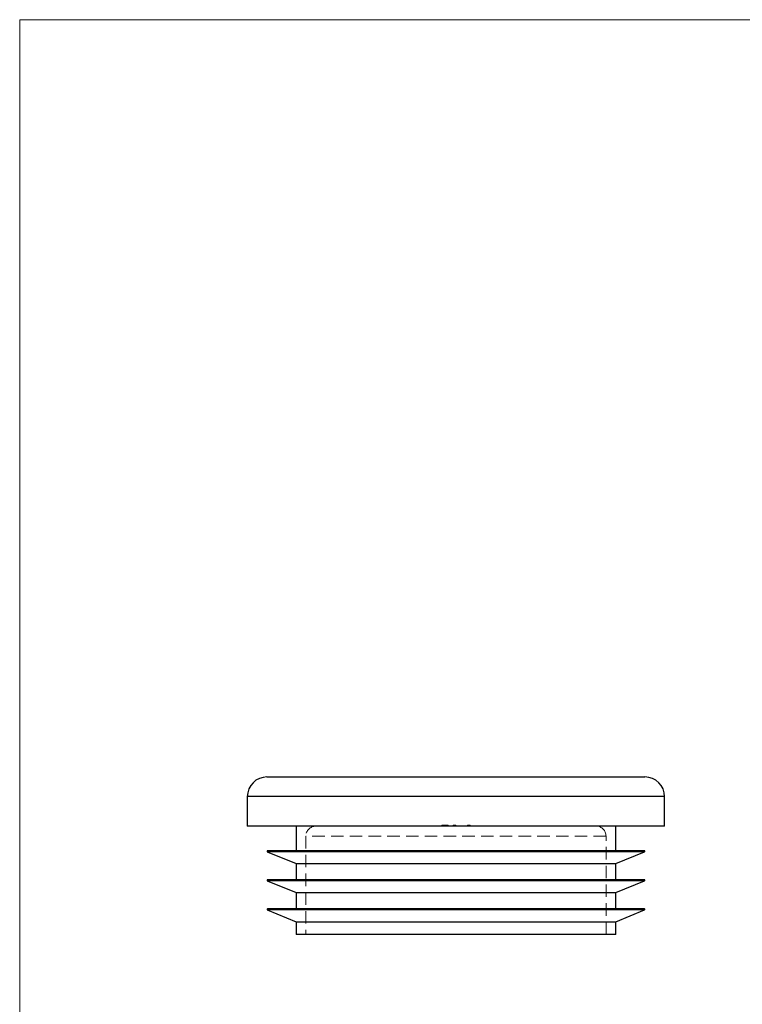
# Model space of a CAD drawing. Units: millimetres. Extents: x 5 to 292, y 5 to 205.
# Drawn here: x 5 to 78, y 105 to 205 of the extents above; entities that cross this region are included whole.
import ezdxf

# ---------------------------------------------------------------- set-up
doc = ezdxf.new("R2010")
doc.units = ezdxf.units.MM
doc.linetypes.add('HIDDEN', pattern=[1.905, 1.27, -0.635])

msp = doc.modelspace()

# ---------------------------------------------------------------- linework, layer by layer
at = {"color": 7, "linetype": 'Continuous', "lineweight": 18}
for p, q in [((292, 205), (5, 205)), ((5, 205), (5, 5))]:
    msp.add_line(p, q, dxfattribs=at)
at = {"color": 7, "linetype": 'Continuous', "lineweight": 25}
for p, q in [((30.13, 128.09), (68.53, 128.09)), ((28.13, 126.09), (28.13, 123.09)), ((70.53, 123.09), (70.53, 126.09)), ((70.53, 123.09), (28.13, 123.09)), ((33.08, 123.09), (33.08, 120.59)), ((65.58, 120.59), (65.58, 123.09)), ((30.16, 120.49), (33.08, 119.29)), ((49.33, 120.59), (30.18, 120.59)), ((68.48, 120.59), (49.33, 120.59)), ((65.58, 119.29), (68.5, 120.49)), ((33.08, 119.29), (33.08, 117.64)), ((33.08, 119.29), (65.58, 119.29)), ((65.58, 117.64), (65.58, 119.29)), ((30.16, 117.54), (33.08, 116.34)), ((49.33, 117.64), (30.18, 117.64)), ((68.48, 117.64), (49.33, 117.64)), ((65.58, 116.34), (68.5, 117.54)), ((33.08, 116.34), (33.08, 114.69)), ((33.08, 116.34), (65.58, 116.34)), ((65.58, 114.69), (65.58, 116.34)), ((30.16, 114.59), (33.08, 113.39)), ((49.33, 114.69), (30.18, 114.69)), ((68.48, 114.69), (49.33, 114.69)), ((65.58, 113.39), (68.5, 114.59)), ((33.08, 113.39), (33.08, 112.09)), ((33.08, 113.39), (65.58, 113.39)), ((65.58, 112.09), (65.58, 113.39)), ((65.58, 112.09), (33.08, 112.09))]:
    msp.add_line(p, q, dxfattribs=at)
at = {"color": 8, "linetype": 'Continuous', "lineweight": 25}
for p, q in [((70.53, 126.09), (28.13, 126.09)), ((49.33, 120.49), (30.16, 120.49)), ((68.5, 120.49), (49.33, 120.49)), ((49.33, 117.54), (30.16, 117.54)), ((68.5, 117.54), (49.33, 117.54)), ((49.33, 114.59), (30.16, 114.59)), ((68.5, 114.59), (49.33, 114.59))]:
    msp.add_line(p, q, dxfattribs=at)
at = {"color": 7, "linetype": 'HIDDEN', "lineweight": 18}
for p, q in [((28.13, 126.09), (70.53, 126.09)), ((47.89, 123.19), (47.89, 123.09)), ((47.89, 123.19), (48.31, 123.19)), ((47.9, 123.19), (47.9, 123.09)), ((47.92, 123.19), (47.92, 123.09)), ((47.94, 123.19), (47.94, 123.09)), ((47.99, 123.19), (47.99, 123.09)), ((48, 123.19), (48, 123.09)), ((48, 123.19), (48, 123.09)), ((48.01, 123.19), (48.01, 123.09)), ((48.05, 123.19), (48.05, 123.09)), ((48.07, 123.19), (48.07, 123.09)), ((48.07, 123.19), (48.07, 123.09)), ((48.09, 123.19), (48.09, 123.09)), ((48.1, 123.19), (48.1, 123.09)), ((48.11, 123.19), (48.11, 123.09)), ((48.13, 123.19), (48.13, 123.09)), ((48.17, 123.19), (48.17, 123.09)), ((48.18, 123.19), (48.18, 123.09)), ((48.23, 123.19), (48.23, 123.09)), ((48.3, 123.19), (48.3, 123.09)), ((48.31, 123.19), (48.31, 123.09)), ((48.37, 123.19), (48.37, 123.09)), ((48.43, 123.19), (48.43, 123.09)), ((48.43, 123.19), (48.43, 123.09)), ((48.48, 123.19), (48.48, 123.09)), ((48.49, 123.19), (48.48, 123.19)), ((48.5, 123.19), (48.5, 123.09)), ((48.53, 123.19), (48.53, 123.09)), ((49.06, 123.19), (49.11, 123.19)), ((49.06, 123.19), (49.06, 123.09)), ((49.07, 123.19), (49.07, 123.09)), ((49.09, 123.19), (49.09, 123.09)), ((49.13, 123.19), (49.13, 123.09)), ((49.14, 123.19), (49.14, 123.09)), ((49.14, 123.19), (49.14, 123.09)), ((49.16, 123.19), (49.16, 123.09)), ((49.17, 123.19), (49.17, 123.09)), ((49.17, 123.19), (49.17, 123.09)), ((49.17, 123.19), (49.17, 123.09)), ((49.17, 123.19), (49.17, 123.09)), ((49.17, 123.19), (49.17, 123.09)), ((49.17, 123.19), (49.17, 123.09)), ((49.17, 123.19), (49.17, 123.09)), ((49.18, 123.19), (49.18, 123.09)), ((49.18, 123.19), (49.18, 123.09)), ((49.19, 123.19), (49.19, 123.09)), ((49.2, 123.19), (49.2, 123.09)), ((49.21, 123.19), (49.21, 123.09)), ((49.21, 123.19), (49.21, 123.09)), ((49.23, 123.19), (49.23, 123.09)), ((49.23, 123.19), (49.33, 123.19)), ((49.23, 123.19), (49.23, 123.09)), ((49.23, 123.19), (49.23, 123.09)), ((49.23, 123.19), (49.23, 123.09)), ((49.23, 123.19), (49.23, 123.09)), ((49.23, 123.19), (49.23, 123.09)), ((49.23, 123.19), (49.23, 123.09)), ((49.23, 123.19), (49.23, 123.09)), ((49.24, 123.19), (49.24, 123.09)), ((49.24, 123.19), (49.24, 123.09)), ((49.25, 123.19), (49.25, 123.09)), ((49.25, 123.19), (49.25, 123.09)), ((49.26, 123.19), (49.26, 123.09)), ((49.27, 123.19), (49.27, 123.09)), ((49.28, 123.19), (49.28, 123.09)), ((49.3, 123.19), (49.3, 123.09)), ((49.31, 123.19), (49.31, 123.09)), ((49.33, 123.19), (49.33, 123.09)), ((49.33, 123.19), (49.33, 123.09)), ((50.5, 123.19), (50.5, 123.09)), ((50.51, 123.19), (50.51, 123.09)), ((50.53, 123.19), (50.53, 123.09)), ((50.53, 123.19), (50.53, 123.09)), ((50.55, 123.19), (50.57, 123.19)), ((50.55, 123.19), (50.55, 123.09)), ((50.57, 123.19), (50.57, 123.09)), ((50.57, 123.19), (50.57, 123.09)), ((50.57, 123.19), (50.57, 123.09)), ((50.57, 123.19), (50.57, 123.09)), ((50.57, 123.19), (50.57, 123.09)), ((50.6, 123.19), (50.64, 123.19)), ((50.64, 123.19), (50.61, 123.19)), ((50.61, 123.19), (50.61, 123.09)), ((50.62, 123.19), (50.62, 123.09)), ((50.64, 123.19), (50.64, 123.09)), ((50.64, 123.19), (50.64, 123.09)), ((50.64, 123.19), (50.64, 123.09)), ((50.64, 123.19), (50.64, 123.09)), ((50.65, 123.19), (50.65, 123.09)), ((50.66, 123.19), (50.66, 123.09)), ((50.67, 123.19), (50.67, 123.09)), ((50.68, 123.19), (50.68, 123.09)), ((50.69, 123.19), (50.69, 123.09)), ((50.69, 123.19), (50.69, 123.09)), ((50.7, 123.19), (50.7, 123.09)), ((50.71, 123.19), (50.71, 123.09)), ((50.73, 123.19), (50.73, 123.09)), ((50.74, 123.19), (50.74, 123.09)), ((50.75, 123.19), (50.75, 123.09)), ((50.77, 123.19), (50.77, 123.09)), ((50.77, 123.19), (50.77, 123.09)), ((50.78, 123.19), (50.78, 123.09)), ((34.08, 122.09), (34.08, 112.09)), ((64.58, 122.09), (34.09, 122.09)), ((64.58, 112.09), (64.58, 122.09)), ((30.16, 120.49), (68.5, 120.49)), ((30.16, 117.54), (68.5, 117.54)), ((30.16, 114.59), (68.5, 114.59))]:
    msp.add_line(p, q, dxfattribs=at)
at = {"color": 7, "linetype": 'Continuous', "lineweight": 25}
for centre, radius, start, end in [((30.13, 126.09), 2, 90, 180), ((68.53, 126.09), 2, 0, 90), ((30.18, 120.54), 0.05, 90, 247.5895), ((68.48, 120.54), 0.05, 292.4105, 90), ((30.18, 117.59), 0.05, 90, 247.5895), ((68.48, 117.59), 0.05, 292.4105, 90), ((30.18, 114.64), 0.05, 90, 247.5895), ((68.48, 114.64), 0.05, 292.4105, 90)]:
    msp.add_arc(centre, radius, start, end, dxfattribs=at)
at = {"color": 7, "linetype": 'HIDDEN', "lineweight": 18}
for centre, start, end in [((35.08, 122.09), 90, 180), ((63.58, 122.09), 0, 90)]:
    msp.add_arc(centre, 1, start, end, dxfattribs=at)
for points, knots in [([(48.31, 123.19), (48.32, 123.19), (48.33, 123.19), (48.34, 123.19), (48.36, 123.19), (48.37, 123.19), (48.37, 123.19)], [0, 0, 0, 0, 0.2525, 0.50218, 0.7501, 1, 1, 1, 1]), ([(48.37, 123.19), (48.38, 123.19), (48.39, 123.19), (48.4, 123.19), (48.41, 123.19), (48.42, 123.19), (48.43, 123.19)], [0, 0, 0, 0, 0.25317, 0.50356, 0.75143, 1, 1, 1, 1]), ([(48.43, 123.19), (48.43, 123.19), (48.45, 123.19), (48.47, 123.19), (48.49, 123.19), (48.5, 123.19), (48.5, 123.19)], [0, 0, 0, 0, 0.25021, 0.49768, 0.74655, 1, 1, 1, 1]), ([(48.5, 123.19), (48.5, 123.19), (48.51, 123.19), (48.51, 123.19), (48.52, 123.19), (48.52, 123.19), (48.53, 123.19), (48.53, 123.19), (48.53, 123.19), (48.53, 123.19), (48.53, 123.19)], [0, 0, 0, 0, 0.12551, 0.249963, 0.372942, 0.495495, 0.619576, 0.745259, 0.8712, 1, 1, 1, 1]), ([(49.13, 123.19), (49.13, 123.19), (49.13, 123.19), (49.14, 123.19), (49.14, 123.19), (49.14, 123.19), (49.15, 123.19), (49.16, 123.19), (49.16, 123.19), (49.17, 123.19), (49.18, 123.19), (49.18, 123.19), (49.19, 123.19), (49.2, 123.19), (49.2, 123.19), (49.21, 123.19), (49.22, 123.19), (49.23, 123.19), (49.23, 123.19)], [0, 0, 0, 0, 0.07724, 0.15118, 0.22349, 0.29554, 0.36698, 0.43713, 0.50704, 0.57856, 0.61661, 0.65876, 0.70449, 0.7548, 0.80933, 0.86827, 0.93207, 1, 1, 1, 1]), ([(50.5, 123.19), (50.5, 123.19), (50.5, 123.19), (50.5, 123.19), (50.5, 123.19), (50.5, 123.19), (50.5, 123.19), (50.51, 123.19), (50.51, 123.19), (50.51, 123.19), (50.52, 123.19), (50.52, 123.19), (50.52, 123.19), (50.53, 123.19), (50.53, 123.19), (50.54, 123.19), (50.54, 123.19), (50.55, 123.19), (50.55, 123.19)], [0, 0, 0, 0, 0.06162, 0.12218, 0.18222, 0.24186, 0.30096, 0.35997, 0.41903, 0.47807, 0.53799, 0.59896, 0.66132, 0.72525, 0.79122, 0.85875, 0.92832, 1, 1, 1, 1]), ([(50.57, 123.19), (50.57, 123.19), (50.56, 123.19), (50.55, 123.19), (50.54, 123.19), (50.54, 123.19), (50.53, 123.19), (50.53, 123.19), (50.53, 123.19), (50.53, 123.19), (50.53, 123.19)], [0, 0, 0, 0, 0.13614, 0.26904, 0.39852, 0.5271, 0.65228, 0.77168, 0.88749, 1, 1, 1, 1]), ([(50.64, 123.19), (50.65, 123.19), (50.66, 123.19), (50.67, 123.19), (50.68, 123.19), (50.7, 123.19), (50.71, 123.19), (50.72, 123.19), (50.73, 123.19), (50.74, 123.19), (50.75, 123.19), (50.76, 123.19), (50.76, 123.19), (50.77, 123.19), (50.77, 123.19), (50.78, 123.19), (50.78, 123.19), (50.78, 123.19), (50.78, 123.19)], [0, 0, 0, 0, 0.07127, 0.13949, 0.20464, 0.26741, 0.32845, 0.3884, 0.44773, 0.50739, 0.56677, 0.62548, 0.68407, 0.74325, 0.80403, 0.8665, 0.93172, 1, 1, 1, 1]), ([(50.75, 123.19), (50.75, 123.19), (50.75, 123.19), (50.75, 123.19), (50.75, 123.19), (50.74, 123.19), (50.74, 123.19), (50.74, 123.19), (50.73, 123.19), (50.73, 123.19), (50.72, 123.19), (50.72, 123.19), (50.71, 123.19), (50.7, 123.19), (50.69, 123.19), (50.69, 123.19), (50.68, 123.19), (50.67, 123.19), (50.67, 123.19)], [0, 0, 0, 0, 0.07063, 0.13869, 0.20492, 0.26944, 0.33264, 0.3953, 0.45776, 0.52066, 0.58285, 0.64332, 0.70258, 0.76091, 0.81949, 0.87827, 0.93849, 1, 1, 1, 1])]:
    msp.add_open_spline(points, degree=3, knots=knots, dxfattribs=at)

doc.saveas('drawing.dxf')
